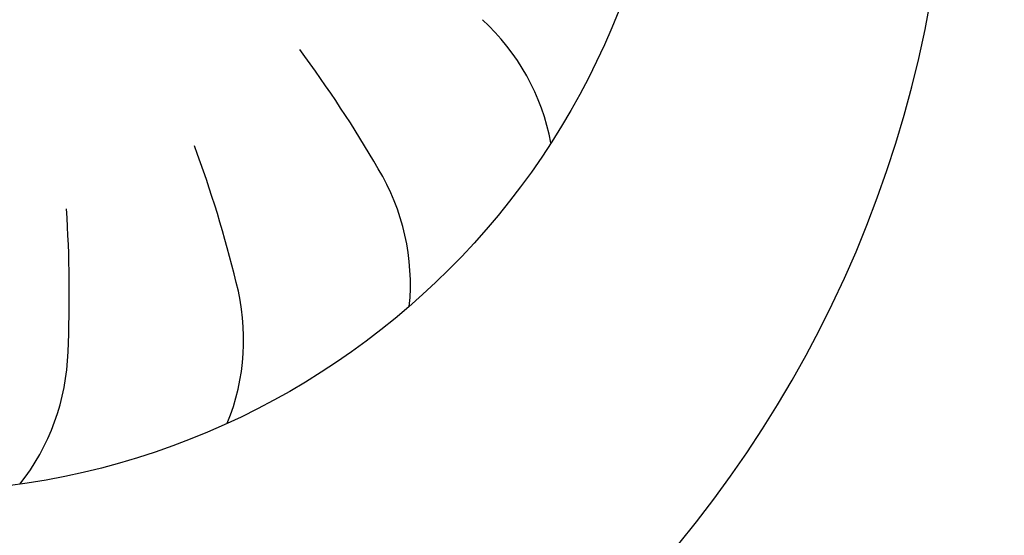
# Model space of a CAD drawing. Units: millimetres. Extents: x -8074 to 2138, y 10003 to 15943.
# Drawn here: x -79 to -53, y 11855 to 11868 of the extents above; entities that cross this region are included whole.
import ezdxf

# ---------------------------------------------------------------- set-up
doc = ezdxf.new("R2010")
doc.units = ezdxf.units.MM
doc.layers.add('1', color=7, linetype='Continuous')

msp = doc.modelspace()

# ---------------------------------------------------------------- hatches: boundary and pattern name
at = {"linetype": 'Continuous'}
h = msp.add_hatch(dxfattribs=at)
h.set_pattern_fill('CUSTOM94', color=6, scale=0.0008, angle=135, pattern_type=2)
h.set_pattern_definition([(135, (1380.0399641, 668.0514378), (-9e-20, -0.0011313708499), [])])
edge = h.paths.add_edge_path()
edge.add_arc((-49.927, 11840.024), 1.6, 270, 360)
edge.add_line((-48.327, 11840.024), (-48.327, 11849.424))
edge.add_line((-48.327, 11849.424), (-47.327, 11849.424))
edge.add_line((-47.327, 11849.424), (-47.327, 11840.024))
edge.add_arc((-49.927, 11840.024), 2.6, 270, 360, ccw=False)
edge.add_line((-49.927, 11837.424), (-202.727, 11837.424))
edge.add_arc((-202.727, 11840.024), 2.6, 180, 270, ccw=False)
edge.add_line((-205.327, 11840.024), (-205.327, 11911.824))
edge.add_arc((-206.927, 11911.824), 1.6, 0, 90)
edge.add_line((-206.927, 11913.424), (-216.727, 11913.424))
edge.add_arc((-216.727, 11916.024), 2.6, 180, 270, ccw=False)
edge.add_line((-219.327, 11916.024), (-219.327, 11931.424))
edge.add_line((-219.327, 11931.424), (-218.327, 11931.424))
edge.add_line((-218.327, 11931.424), (-218.327, 11916.024))
edge.add_arc((-216.727, 11916.024), 1.6, 180, 270)
edge.add_line((-216.727, 11914.424), (-206.927, 11914.424))
edge.add_arc((-206.927, 11911.824), 2.6, 0, 90, ccw=False)
edge.add_line((-204.327, 11911.824), (-204.327, 11840.024))
edge.add_arc((-202.727, 11840.024), 1.6, 180, 270)
edge.add_line((-202.727, 11838.424), (-49.927, 11838.424))

# ---------------------------------------------------------------- linework, layer by layer
at = {"layer": '1', "color": 1, "linetype": 'Continuous'}
msp.add_circle((-81.627, 11876.015), 20, dxfattribs=at)
msp.add_arc((-85.477, 11874.465), 31.15, 270, 0, dxfattribs=at)
at = {"layer": '1', "color": 6, "linetype": 'Continuous'}
for centre, radius, start, end in [((-70.572, 11864.119), 5.871, 10.6335, 47.5133), ((-70.572, 11864.119), 5.871, 10.6335, 47.5133), ((-70.572, 11864.119), 5.871, 10.6335, 47.5133), ((-70.572, 11864.119), 5.871, 10.6335, 47.5133), ((-70.572, 11864.119), 5.871, 10.6335, 47.5133), ((-70.572, 11864.119), 5.871, 10.6335, 47.5133), ((-70.572, 11864.119), 5.871, 10.6335, 47.5133), ((-70.572, 11864.119), 5.871, 10.6335, 47.5133), ((-70.572, 11864.119), 5.871, 10.6335, 47.5133), ((-70.572, 11864.119), 5.871, 10.6335, 47.5133), ((-70.572, 11864.119), 5.871, 10.6335, 47.5133), ((-70.572, 11864.119), 5.871, 10.6335, 47.5133), ((-70.572, 11864.119), 5.871, 10.6335, 47.5133), ((-70.572, 11864.119), 5.871, 10.6335, 47.5133), ((-70.572, 11864.119), 5.871, 10.6335, 47.5133), ((-70.572, 11864.119), 5.871, 10.6335, 47.5133), ((-70.572, 11864.119), 5.871, 10.6335, 47.5133), ((-70.572, 11864.119), 5.871, 10.6335, 47.5133), ((-70.572, 11864.119), 5.871, 10.6335, 47.5133), ((-70.572, 11864.119), 5.871, 10.6335, 47.5133), ((-70.572, 11864.119), 5.871, 10.6335, 47.5133), ((-70.572, 11864.119), 5.871, 10.6335, 47.5133), ((-70.572, 11864.119), 5.871, 10.6335, 47.5133), ((-70.572, 11864.119), 5.871, 10.6335, 47.5133), ((-70.572, 11864.119), 5.871, 10.6335, 47.5133), ((-70.572, 11864.119), 5.871, 10.6335, 47.5133), ((-70.572, 11864.119), 5.871, 10.6335, 47.5133), ((-70.572, 11864.119), 5.871, 10.6335, 47.5133), ((-70.572, 11864.119), 5.871, 10.6335, 47.5133), ((-70.572, 11864.119), 5.871, 10.6335, 47.5133), ((-70.572, 11864.119), 5.871, 10.6335, 47.5133), ((-70.572, 11864.119), 5.871, 10.6335, 47.5133), ((-70.572, 11864.119), 5.871, 10.6335, 47.5133), ((-70.572, 11864.119), 5.871, 10.6335, 47.5133), ((-70.572, 11864.119), 5.871, 10.6335, 47.5133), ((-70.572, 11864.119), 5.871, 10.6335, 47.5133), ((-70.572, 11864.119), 5.871, 10.6335, 47.5133), ((-70.572, 11864.119), 5.871, 10.6335, 47.5133), ((-70.572, 11864.119), 5.871, 10.6335, 47.5133), ((-70.572, 11864.119), 5.871, 10.6335, 47.5133), ((-70.572, 11864.119), 5.871, 10.6335, 47.5133), ((-70.572, 11864.119), 5.871, 10.6335, 47.5133), ((-70.572, 11864.119), 5.871, 10.6335, 47.5133), ((-70.572, 11864.119), 5.871, 10.6335, 47.5133), ((-70.572, 11864.119), 5.871, 10.6335, 47.5133), ((-70.572, 11864.119), 5.871, 10.6335, 47.5133), ((-70.572, 11864.119), 5.871, 10.6335, 47.5133), ((-70.572, 11864.119), 5.871, 10.6335, 47.5133), ((-70.572, 11864.119), 5.871, 10.6335, 47.5133), ((-70.572, 11864.119), 5.871, 10.6335, 47.5133), ((-70.572, 11864.119), 5.871, 10.6335, 47.5133), ((-70.572, 11864.119), 5.871, 10.6335, 47.5133), ((-70.572, 11864.119), 5.871, 10.6335, 47.5133), ((-70.572, 11864.119), 5.871, 10.6335, 47.5133), ((-70.572, 11864.119), 5.871, 10.6335, 47.5133), ((-70.572, 11864.119), 5.871, 10.6335, 47.5133), ((-70.572, 11864.119), 5.871, 10.6335, 47.5133), ((-70.572, 11864.119), 5.871, 10.6335, 47.5133), ((-70.572, 11864.119), 5.871, 10.6335, 47.5133), ((-70.572, 11864.119), 5.871, 10.6335, 47.5133), ((-70.572, 11864.119), 5.871, 10.6335, 47.5133), ((-70.572, 11864.119), 5.871, 10.6335, 47.5133), ((-70.572, 11864.119), 5.871, 10.6335, 47.5133), ((-70.572, 11864.119), 5.871, 10.6335, 47.5133), ((-70.572, 11864.119), 5.871, 10.6335, 47.5133), ((-70.572, 11864.119), 5.871, 10.6335, 47.5133), ((-70.572, 11864.119), 5.871, 10.6335, 47.5133), ((-70.572, 11864.119), 5.871, 10.6335, 47.5133), ((-70.572, 11864.119), 5.871, 10.6335, 47.5133), ((-70.572, 11864.119), 5.871, 10.6335, 47.5133), ((-70.572, 11864.119), 5.871, 10.6335, 47.5133), ((-70.572, 11864.119), 5.871, 10.6335, 47.5133), ((-70.572, 11864.119), 5.871, 10.6335, 47.5133), ((-70.572, 11864.119), 5.871, 10.6335, 47.5133), ((-70.572, 11864.119), 5.871, 10.6335, 47.5133), ((-70.572, 11864.119), 5.871, 10.6335, 47.5133), ((-70.572, 11864.119), 5.871, 10.6335, 47.5133), ((-70.572, 11864.119), 5.871, 10.6335, 47.5133), ((-70.572, 11864.119), 5.871, 10.6335, 47.5133), ((-70.572, 11864.119), 5.871, 10.6335, 47.5133), ((-70.572, 11864.119), 5.871, 10.6335, 47.5133), ((-70.572, 11864.119), 5.871, 10.6335, 47.5133), ((-98.246, 11847.76), 33.409, 30.1176, 36.5687), ((-98.246, 11847.76), 33.409, 30.1176, 36.5687), ((-98.246, 11847.76), 33.409, 30.1176, 36.5687), ((-98.246, 11847.76), 33.409, 30.1176, 36.5687), ((-98.246, 11847.76), 33.409, 30.1176, 36.5687), ((-98.246, 11847.76), 33.409, 30.1176, 36.5687), ((-98.246, 11847.76), 33.409, 30.1176, 36.5687), ((-98.246, 11847.76), 33.409, 30.1176, 36.5687), ((-98.246, 11847.76), 33.409, 30.1176, 36.5687), ((-98.246, 11847.76), 33.409, 30.1176, 36.5687), ((-98.246, 11847.76), 33.409, 30.1176, 36.5687), ((-98.246, 11847.76), 33.409, 30.1176, 36.5687), ((-98.246, 11847.76), 33.409, 30.1176, 36.5687), ((-98.246, 11847.76), 33.409, 30.1176, 36.5687), ((-98.246, 11847.76), 33.409, 30.1176, 36.5687), ((-98.246, 11847.76), 33.409, 30.1176, 36.5687), ((-98.246, 11847.76), 33.409, 30.1176, 36.5687), ((-98.246, 11847.76), 33.409, 30.1176, 36.5687), ((-98.246, 11847.76), 33.409, 30.1176, 36.5687), ((-98.246, 11847.76), 33.409, 30.1176, 36.5687), ((-98.246, 11847.76), 33.409, 30.1176, 36.5687), ((-98.246, 11847.76), 33.409, 30.1176, 36.5687), ((-98.246, 11847.76), 33.409, 30.1176, 36.5687), ((-98.246, 11847.76), 33.409, 30.1176, 36.5687), ((-98.246, 11847.76), 33.409, 30.1176, 36.5687), ((-98.246, 11847.76), 33.409, 30.1176, 36.5687), ((-98.246, 11847.76), 33.409, 30.1176, 36.5687), ((-98.246, 11847.76), 33.409, 30.1176, 36.5687), ((-98.246, 11847.76), 33.409, 30.1176, 36.5687), ((-98.246, 11847.76), 33.409, 30.1176, 36.5687), ((-98.246, 11847.76), 33.409, 30.1176, 36.5687), ((-98.246, 11847.76), 33.409, 30.1176, 36.5687), ((-98.246, 11847.76), 33.409, 30.1176, 36.5687), ((-98.246, 11847.76), 33.409, 30.1176, 36.5687), ((-98.246, 11847.76), 33.409, 30.1176, 36.5687), ((-98.246, 11847.76), 33.409, 30.1176, 36.5687), ((-98.246, 11847.76), 33.409, 30.1176, 36.5687), ((-98.246, 11847.76), 33.409, 30.1176, 36.5687), ((-98.246, 11847.76), 33.409, 30.1176, 36.5687), ((-98.246, 11847.76), 33.409, 30.1176, 36.5687), ((-98.246, 11847.76), 33.409, 30.1176, 36.5687), ((-98.246, 11847.76), 33.409, 30.1176, 36.5687), ((-98.246, 11847.76), 33.409, 30.1176, 36.5687), ((-98.246, 11847.76), 33.409, 30.1176, 36.5687), ((-98.246, 11847.76), 33.409, 30.1176, 36.5687), ((-98.246, 11847.76), 33.409, 30.1176, 36.5687), ((-98.246, 11847.76), 33.409, 30.1176, 36.5687), ((-98.246, 11847.76), 33.409, 30.1176, 36.5687), ((-98.246, 11847.76), 33.409, 30.1176, 36.5687), ((-98.246, 11847.76), 33.409, 30.1176, 36.5687), ((-98.246, 11847.76), 33.409, 30.1176, 36.5687), ((-98.246, 11847.76), 33.409, 30.1176, 36.5687), ((-98.246, 11847.76), 33.409, 30.1176, 36.5687), ((-98.246, 11847.76), 33.409, 30.1176, 36.5687), ((-98.246, 11847.76), 33.409, 30.1176, 36.5687), ((-98.246, 11847.76), 33.409, 30.1176, 36.5687), ((-98.246, 11847.76), 33.409, 30.1176, 36.5687), ((-98.246, 11847.76), 33.409, 30.1176, 36.5687), ((-98.246, 11847.76), 33.409, 30.1176, 36.5687), ((-98.246, 11847.76), 33.409, 30.1176, 36.5687), ((-98.246, 11847.76), 33.409, 30.1176, 36.5687), ((-98.246, 11847.76), 33.409, 30.1176, 36.5687), ((-98.246, 11847.76), 33.409, 30.1176, 36.5687), ((-98.246, 11847.76), 33.409, 30.1176, 36.5687), ((-98.246, 11847.76), 33.409, 30.1176, 36.5687), ((-98.246, 11847.76), 33.409, 30.1176, 36.5687), ((-98.246, 11847.76), 33.409, 30.1176, 36.5687), ((-98.246, 11847.76), 33.409, 30.1176, 36.5687), ((-98.246, 11847.76), 33.409, 30.1176, 36.5687), ((-98.246, 11847.76), 33.409, 30.1176, 36.5687), ((-98.246, 11847.76), 33.409, 30.1176, 36.5687), ((-98.246, 11847.76), 33.409, 30.1176, 36.5687), ((-98.246, 11847.76), 33.409, 30.1176, 36.5687), ((-98.246, 11847.76), 33.409, 30.1176, 36.5687), ((-98.246, 11847.76), 33.409, 30.1176, 36.5687), ((-98.246, 11847.76), 33.409, 30.1176, 36.5687), ((-98.246, 11847.76), 33.409, 30.1176, 36.5687), ((-98.246, 11847.76), 33.409, 30.1176, 36.5687), ((-98.246, 11847.76), 33.409, 30.1176, 36.5687), ((-98.246, 11847.76), 33.409, 30.1176, 36.5687), ((-98.246, 11847.76), 33.409, 30.1176, 36.5687), ((-98.246, 11847.76), 33.409, 30.1176, 36.5687), ((-105.533, 11853.586), 33.409, 13.754, 20.2051), ((-105.533, 11853.586), 33.409, 13.754, 20.2051), ((-105.533, 11853.586), 33.409, 13.754, 20.2051), ((-105.533, 11853.586), 33.409, 13.754, 20.2051), ((-105.533, 11853.586), 33.409, 13.754, 20.2051), ((-105.533, 11853.586), 33.409, 13.754, 20.2051), ((-105.533, 11853.586), 33.409, 13.754, 20.2051), ((-105.533, 11853.586), 33.409, 13.754, 20.2051), ((-105.533, 11853.586), 33.409, 13.754, 20.2051), ((-105.533, 11853.586), 33.409, 13.754, 20.2051), ((-105.533, 11853.586), 33.409, 13.754, 20.2051), ((-105.533, 11853.586), 33.409, 13.754, 20.2051), ((-105.533, 11853.586), 33.409, 13.754, 20.2051), ((-105.533, 11853.586), 33.409, 13.754, 20.2051), ((-105.533, 11853.586), 33.409, 13.754, 20.2051), ((-105.533, 11853.586), 33.409, 13.754, 20.2051), ((-105.533, 11853.586), 33.409, 13.754, 20.2051), ((-105.533, 11853.586), 33.409, 13.754, 20.2051), ((-105.533, 11853.586), 33.409, 13.754, 20.2051), ((-105.533, 11853.586), 33.409, 13.754, 20.2051), ((-105.533, 11853.586), 33.409, 13.754, 20.2051), ((-105.533, 11853.586), 33.409, 13.754, 20.2051), ((-105.533, 11853.586), 33.409, 13.754, 20.2051), ((-105.533, 11853.586), 33.409, 13.754, 20.2051), ((-105.533, 11853.586), 33.409, 13.754, 20.2051), ((-105.533, 11853.586), 33.409, 13.754, 20.2051), ((-105.533, 11853.586), 33.409, 13.754, 20.2051), ((-105.533, 11853.586), 33.409, 13.754, 20.2051), ((-105.533, 11853.586), 33.409, 13.754, 20.2051), ((-105.533, 11853.586), 33.409, 13.754, 20.2051), ((-105.533, 11853.586), 33.409, 13.754, 20.2051), ((-105.533, 11853.586), 33.409, 13.754, 20.2051), ((-105.533, 11853.586), 33.409, 13.754, 20.2051), ((-105.533, 11853.586), 33.409, 13.754, 20.2051), ((-105.533, 11853.586), 33.409, 13.754, 20.2051), ((-105.533, 11853.586), 33.409, 13.754, 20.2051), ((-105.533, 11853.586), 33.409, 13.754, 20.2051), ((-105.533, 11853.586), 33.409, 13.754, 20.2051), ((-105.533, 11853.586), 33.409, 13.754, 20.2051), ((-105.533, 11853.586), 33.409, 13.754, 20.2051), ((-105.533, 11853.586), 33.409, 13.754, 20.2051), ((-105.533, 11853.586), 33.409, 13.754, 20.2051), ((-105.533, 11853.586), 33.409, 13.754, 20.2051), ((-105.533, 11853.586), 33.409, 13.754, 20.2051), ((-105.533, 11853.586), 33.409, 13.754, 20.2051), ((-105.533, 11853.586), 33.409, 13.754, 20.2051), ((-105.533, 11853.586), 33.409, 13.754, 20.2051), ((-105.533, 11853.586), 33.409, 13.754, 20.2051), ((-105.533, 11853.586), 33.409, 13.754, 20.2051), ((-105.533, 11853.586), 33.409, 13.754, 20.2051), ((-105.533, 11853.586), 33.409, 13.754, 20.2051), ((-105.533, 11853.586), 33.409, 13.754, 20.2051), ((-105.533, 11853.586), 33.409, 13.754, 20.2051), ((-105.533, 11853.586), 33.409, 13.754, 20.2051), ((-105.533, 11853.586), 33.409, 13.754, 20.2051), ((-105.533, 11853.586), 33.409, 13.754, 20.2051), ((-105.533, 11853.586), 33.409, 13.754, 20.2051), ((-105.533, 11853.586), 33.409, 13.754, 20.2051), ((-105.533, 11853.586), 33.409, 13.754, 20.2051), ((-105.533, 11853.586), 33.409, 13.754, 20.2051), ((-105.533, 11853.586), 33.409, 13.754, 20.2051), ((-105.533, 11853.586), 33.409, 13.754, 20.2051), ((-105.533, 11853.586), 33.409, 13.754, 20.2051), ((-105.533, 11853.586), 33.409, 13.754, 20.2051), ((-105.533, 11853.586), 33.409, 13.754, 20.2051), ((-105.533, 11853.586), 33.409, 13.754, 20.2051), ((-105.533, 11853.586), 33.409, 13.754, 20.2051), ((-105.533, 11853.586), 33.409, 13.754, 20.2051), ((-105.533, 11853.586), 33.409, 13.754, 20.2051), ((-105.533, 11853.586), 33.409, 13.754, 20.2051), ((-105.533, 11853.586), 33.409, 13.754, 20.2051), ((-105.533, 11853.586), 33.409, 13.754, 20.2051), ((-105.533, 11853.586), 33.409, 13.754, 20.2051), ((-105.533, 11853.586), 33.409, 13.754, 20.2051), ((-105.533, 11853.586), 33.409, 13.754, 20.2051), ((-105.533, 11853.586), 33.409, 13.754, 20.2051), ((-105.533, 11853.586), 33.409, 13.754, 20.2051), ((-105.533, 11853.586), 33.409, 13.754, 20.2051), ((-105.533, 11853.586), 33.409, 13.754, 20.2051), ((-105.533, 11853.586), 33.409, 13.754, 20.2051), ((-105.533, 11853.586), 33.409, 13.754, 20.2051), ((-105.533, 11853.586), 33.409, 13.754, 20.2051), ((-74.371, 11861.487), 5.871, 354.2699, 31.1497), ((-74.371, 11861.487), 5.871, 354.2699, 31.1497), ((-74.371, 11861.487), 5.871, 354.2699, 31.1497), ((-74.371, 11861.487), 5.871, 354.2699, 31.1497), ((-74.371, 11861.487), 5.871, 354.2699, 31.1497), ((-74.371, 11861.487), 5.871, 354.2699, 31.1497), ((-74.371, 11861.487), 5.871, 354.2699, 31.1497), ((-74.371, 11861.487), 5.871, 354.2699, 31.1497), ((-74.371, 11861.487), 5.871, 354.2699, 31.1497), ((-74.371, 11861.487), 5.871, 354.2699, 31.1497), ((-74.371, 11861.487), 5.871, 354.2699, 31.1497), ((-74.371, 11861.487), 5.871, 354.2699, 31.1497), ((-74.371, 11861.487), 5.871, 354.2699, 31.1497), ((-74.371, 11861.487), 5.871, 354.2699, 31.1497), ((-74.371, 11861.487), 5.871, 354.2699, 31.1497), ((-74.371, 11861.487), 5.871, 354.2699, 31.1497), ((-74.371, 11861.487), 5.871, 354.2699, 31.1497), ((-74.371, 11861.487), 5.871, 354.2699, 31.1497), ((-74.371, 11861.487), 5.871, 354.2699, 31.1497), ((-74.371, 11861.487), 5.871, 354.2699, 31.1497), ((-74.371, 11861.487), 5.871, 354.2699, 31.1497), ((-74.371, 11861.487), 5.871, 354.2699, 31.1497), ((-74.371, 11861.487), 5.871, 354.2699, 31.1497), ((-74.371, 11861.487), 5.871, 354.2699, 31.1497), ((-74.371, 11861.487), 5.871, 354.2699, 31.1497), ((-74.371, 11861.487), 5.871, 354.2699, 31.1497), ((-74.371, 11861.487), 5.871, 354.2699, 31.1497), ((-74.371, 11861.487), 5.871, 354.2699, 31.1497), ((-74.371, 11861.487), 5.871, 354.2699, 31.1497), ((-74.371, 11861.487), 5.871, 354.2699, 31.1497), ((-74.371, 11861.487), 5.871, 354.2699, 31.1497), ((-74.371, 11861.487), 5.871, 354.2699, 31.1497), ((-74.371, 11861.487), 5.871, 354.2699, 31.1497), ((-74.371, 11861.487), 5.871, 354.2699, 31.1497), ((-74.371, 11861.487), 5.871, 354.2699, 31.1497), ((-74.371, 11861.487), 5.871, 354.2699, 31.1497), ((-74.371, 11861.487), 5.871, 354.2699, 31.1497), ((-74.371, 11861.487), 5.871, 354.2699, 31.1497), ((-74.371, 11861.487), 5.871, 354.2699, 31.1497), ((-74.371, 11861.487), 5.871, 354.2699, 31.1497), ((-74.371, 11861.487), 5.871, 354.2699, 31.1497), ((-74.371, 11861.487), 5.871, 354.2699, 31.1497), ((-74.371, 11861.487), 5.871, 354.2699, 31.1497), ((-74.371, 11861.487), 5.871, 354.2699, 31.1497), ((-74.371, 11861.487), 5.871, 354.2699, 31.1497), ((-74.371, 11861.487), 5.871, 354.2699, 31.1497), ((-74.371, 11861.487), 5.871, 354.2699, 31.1497), ((-74.371, 11861.487), 5.871, 354.2699, 31.1497), ((-74.371, 11861.487), 5.871, 354.2699, 31.1497), ((-74.371, 11861.487), 5.871, 354.2699, 31.1497), ((-74.371, 11861.487), 5.871, 354.2699, 31.1497), ((-74.371, 11861.487), 5.871, 354.2699, 31.1497), ((-74.371, 11861.487), 5.871, 354.2699, 31.1497), ((-74.371, 11861.487), 5.871, 354.2699, 31.1497), ((-74.371, 11861.487), 5.871, 354.2699, 31.1497), ((-74.371, 11861.487), 5.871, 354.2699, 31.1497), ((-74.371, 11861.487), 5.871, 354.2699, 31.1497), ((-74.371, 11861.487), 5.871, 354.2699, 31.1497), ((-74.371, 11861.487), 5.871, 354.2699, 31.1497), ((-74.371, 11861.487), 5.871, 354.2699, 31.1497), ((-74.371, 11861.487), 5.871, 354.2699, 31.1497), ((-74.371, 11861.487), 5.871, 354.2699, 31.1497), ((-74.371, 11861.487), 5.871, 354.2699, 31.1497), ((-74.371, 11861.487), 5.871, 354.2699, 31.1497), ((-74.371, 11861.487), 5.871, 354.2699, 31.1497), ((-74.371, 11861.487), 5.871, 354.2699, 31.1497), ((-74.371, 11861.487), 5.871, 354.2699, 31.1497), ((-74.371, 11861.487), 5.871, 354.2699, 31.1497), ((-74.371, 11861.487), 5.871, 354.2699, 31.1497), ((-74.371, 11861.487), 5.871, 354.2699, 31.1497), ((-74.371, 11861.487), 5.871, 354.2699, 31.1497), ((-74.371, 11861.487), 5.871, 354.2699, 31.1497), ((-74.371, 11861.487), 5.871, 354.2699, 31.1497), ((-74.371, 11861.487), 5.871, 354.2699, 31.1497), ((-74.371, 11861.487), 5.871, 354.2699, 31.1497), ((-74.371, 11861.487), 5.871, 354.2699, 31.1497), ((-74.371, 11861.487), 5.871, 354.2699, 31.1497), ((-74.371, 11861.487), 5.871, 354.2699, 31.1497), ((-74.371, 11861.487), 5.871, 354.2699, 31.1497), ((-74.371, 11861.487), 5.871, 354.2699, 31.1497), ((-74.371, 11861.487), 5.871, 354.2699, 31.1497), ((-74.371, 11861.487), 5.871, 354.2699, 31.1497), ((-110.884, 11861.23), 33.409, 357.3904, 3.8414), ((-110.884, 11861.23), 33.409, 357.3904, 3.8414), ((-110.884, 11861.23), 33.409, 357.3904, 3.8414), ((-110.884, 11861.23), 33.409, 357.3904, 3.8414), ((-110.884, 11861.23), 33.409, 357.3904, 3.8414), ((-110.884, 11861.23), 33.409, 357.3904, 3.8414), ((-110.884, 11861.23), 33.409, 357.3904, 3.8414), ((-110.884, 11861.23), 33.409, 357.3904, 3.8414), ((-110.884, 11861.23), 33.409, 357.3904, 3.8414), ((-110.884, 11861.23), 33.409, 357.3904, 3.8414), ((-110.884, 11861.23), 33.409, 357.3904, 3.8414), ((-110.884, 11861.23), 33.409, 357.3904, 3.8414), ((-110.884, 11861.23), 33.409, 357.3904, 3.8414), ((-110.884, 11861.23), 33.409, 357.3904, 3.8414), ((-110.884, 11861.23), 33.409, 357.3904, 3.8414), ((-110.884, 11861.23), 33.409, 357.3904, 3.8414), ((-110.884, 11861.23), 33.409, 357.3904, 3.8414), ((-110.884, 11861.23), 33.409, 357.3904, 3.8414), ((-110.884, 11861.23), 33.409, 357.3904, 3.8414), ((-110.884, 11861.23), 33.409, 357.3904, 3.8414), ((-110.884, 11861.23), 33.409, 357.3904, 3.8414), ((-110.884, 11861.23), 33.409, 357.3904, 3.8414), ((-110.884, 11861.23), 33.409, 357.3904, 3.8414), ((-110.884, 11861.23), 33.409, 357.3904, 3.8414), ((-110.884, 11861.23), 33.409, 357.3904, 3.8414), ((-110.884, 11861.23), 33.409, 357.3904, 3.8414), ((-110.884, 11861.23), 33.409, 357.3904, 3.8414), ((-110.884, 11861.23), 33.409, 357.3904, 3.8414), ((-110.884, 11861.23), 33.409, 357.3904, 3.8414), ((-110.884, 11861.23), 33.409, 357.3904, 3.8414), ((-110.884, 11861.23), 33.409, 357.3904, 3.8414), ((-110.884, 11861.23), 33.409, 357.3904, 3.8414), ((-110.884, 11861.23), 33.409, 357.3904, 3.8414), ((-110.884, 11861.23), 33.409, 357.3904, 3.8414), ((-110.884, 11861.23), 33.409, 357.3904, 3.8414), ((-110.884, 11861.23), 33.409, 357.3904, 3.8414), ((-110.884, 11861.23), 33.409, 357.3904, 3.8414), ((-110.884, 11861.23), 33.409, 357.3904, 3.8414), ((-110.884, 11861.23), 33.409, 357.3904, 3.8414), ((-110.884, 11861.23), 33.409, 357.3904, 3.8414), ((-110.884, 11861.23), 33.409, 357.3904, 3.8414), ((-110.884, 11861.23), 33.409, 357.3904, 3.8414), ((-110.884, 11861.23), 33.409, 357.3904, 3.8414), ((-110.884, 11861.23), 33.409, 357.3904, 3.8414), ((-110.884, 11861.23), 33.409, 357.3904, 3.8414), ((-110.884, 11861.23), 33.409, 357.3904, 3.8414), ((-110.884, 11861.23), 33.409, 357.3904, 3.8414), ((-110.884, 11861.23), 33.409, 357.3904, 3.8414), ((-110.884, 11861.23), 33.409, 357.3904, 3.8414), ((-110.884, 11861.23), 33.409, 357.3904, 3.8414), ((-110.884, 11861.23), 33.409, 357.3904, 3.8414), ((-110.884, 11861.23), 33.409, 357.3904, 3.8414), ((-110.884, 11861.23), 33.409, 357.3904, 3.8414), ((-110.884, 11861.23), 33.409, 357.3904, 3.8414), ((-110.884, 11861.23), 33.409, 357.3904, 3.8414), ((-110.884, 11861.23), 33.409, 357.3904, 3.8414), ((-110.884, 11861.23), 33.409, 357.3904, 3.8414), ((-110.884, 11861.23), 33.409, 357.3904, 3.8414), ((-110.884, 11861.23), 33.409, 357.3904, 3.8414), ((-110.884, 11861.23), 33.409, 357.3904, 3.8414), ((-110.884, 11861.23), 33.409, 357.3904, 3.8414), ((-110.884, 11861.23), 33.409, 357.3904, 3.8414), ((-110.884, 11861.23), 33.409, 357.3904, 3.8414), ((-110.884, 11861.23), 33.409, 357.3904, 3.8414), ((-110.884, 11861.23), 33.409, 357.3904, 3.8414), ((-110.884, 11861.23), 33.409, 357.3904, 3.8414), ((-110.884, 11861.23), 33.409, 357.3904, 3.8414), ((-110.884, 11861.23), 33.409, 357.3904, 3.8414), ((-110.884, 11861.23), 33.409, 357.3904, 3.8414), ((-110.884, 11861.23), 33.409, 357.3904, 3.8414), ((-110.884, 11861.23), 33.409, 357.3904, 3.8414), ((-110.884, 11861.23), 33.409, 357.3904, 3.8414), ((-110.884, 11861.23), 33.409, 357.3904, 3.8414), ((-110.884, 11861.23), 33.409, 357.3904, 3.8414), ((-110.884, 11861.23), 33.409, 357.3904, 3.8414), ((-110.884, 11861.23), 33.409, 357.3904, 3.8414), ((-110.884, 11861.23), 33.409, 357.3904, 3.8414), ((-110.884, 11861.23), 33.409, 357.3904, 3.8414), ((-110.884, 11861.23), 33.409, 357.3904, 3.8414), ((-110.884, 11861.23), 33.409, 357.3904, 3.8414), ((-110.884, 11861.23), 33.409, 357.3904, 3.8414), ((-110.884, 11861.23), 33.409, 357.3904, 3.8414), ((-78.758, 11860.031), 5.871, 337.9062, 14.786), ((-78.758, 11860.031), 5.871, 337.9062, 14.786), ((-78.758, 11860.031), 5.871, 337.9062, 14.786), ((-78.758, 11860.031), 5.871, 337.9062, 14.786), ((-78.758, 11860.031), 5.871, 337.9062, 14.786), ((-78.758, 11860.031), 5.871, 337.9062, 14.786), ((-78.758, 11860.031), 5.871, 337.9062, 14.786), ((-78.758, 11860.031), 5.871, 337.9062, 14.786), ((-78.758, 11860.031), 5.871, 337.9062, 14.786), ((-78.758, 11860.031), 5.871, 337.9062, 14.786), ((-78.758, 11860.031), 5.871, 337.9062, 14.786), ((-78.758, 11860.031), 5.871, 337.9062, 14.786), ((-78.758, 11860.031), 5.871, 337.9062, 14.786), ((-78.758, 11860.031), 5.871, 337.9062, 14.786), ((-78.758, 11860.031), 5.871, 337.9062, 14.786), ((-78.758, 11860.031), 5.871, 337.9062, 14.786), ((-78.758, 11860.031), 5.871, 337.9062, 14.786), ((-78.758, 11860.031), 5.871, 337.9062, 14.786), ((-78.758, 11860.031), 5.871, 337.9062, 14.786), ((-78.758, 11860.031), 5.871, 337.9062, 14.786), ((-78.758, 11860.031), 5.871, 337.9062, 14.786), ((-78.758, 11860.031), 5.871, 337.9062, 14.786), ((-78.758, 11860.031), 5.871, 337.9062, 14.786), ((-78.758, 11860.031), 5.871, 337.9062, 14.786), ((-78.758, 11860.031), 5.871, 337.9062, 14.786), ((-78.758, 11860.031), 5.871, 337.9062, 14.786), ((-78.758, 11860.031), 5.871, 337.9062, 14.786), ((-78.758, 11860.031), 5.871, 337.9062, 14.786), ((-78.758, 11860.031), 5.871, 337.9062, 14.786), ((-78.758, 11860.031), 5.871, 337.9062, 14.786), ((-78.758, 11860.031), 5.871, 337.9062, 14.786), ((-78.758, 11860.031), 5.871, 337.9062, 14.786), ((-78.758, 11860.031), 5.871, 337.9062, 14.786), ((-78.758, 11860.031), 5.871, 337.9062, 14.786), ((-78.758, 11860.031), 5.871, 337.9062, 14.786), ((-78.758, 11860.031), 5.871, 337.9062, 14.786), ((-78.758, 11860.031), 5.871, 337.9062, 14.786), ((-78.758, 11860.031), 5.871, 337.9062, 14.786), ((-78.758, 11860.031), 5.871, 337.9062, 14.786), ((-78.758, 11860.031), 5.871, 337.9062, 14.786), ((-78.758, 11860.031), 5.871, 337.9062, 14.786), ((-78.758, 11860.031), 5.871, 337.9062, 14.786), ((-78.758, 11860.031), 5.871, 337.9062, 14.786), ((-78.758, 11860.031), 5.871, 337.9062, 14.786), ((-78.758, 11860.031), 5.871, 337.9062, 14.786), ((-78.758, 11860.031), 5.871, 337.9062, 14.786), ((-78.758, 11860.031), 5.871, 337.9062, 14.786), ((-78.758, 11860.031), 5.871, 337.9062, 14.786), ((-78.758, 11860.031), 5.871, 337.9062, 14.786), ((-78.758, 11860.031), 5.871, 337.9062, 14.786), ((-78.758, 11860.031), 5.871, 337.9062, 14.786), ((-78.758, 11860.031), 5.871, 337.9062, 14.786), ((-78.758, 11860.031), 5.871, 337.9062, 14.786), ((-78.758, 11860.031), 5.871, 337.9062, 14.786), ((-78.758, 11860.031), 5.871, 337.9062, 14.786), ((-78.758, 11860.031), 5.871, 337.9062, 14.786), ((-78.758, 11860.031), 5.871, 337.9062, 14.786), ((-78.758, 11860.031), 5.871, 337.9062, 14.786), ((-78.758, 11860.031), 5.871, 337.9062, 14.786), ((-78.758, 11860.031), 5.871, 337.9062, 14.786), ((-78.758, 11860.031), 5.871, 337.9062, 14.786), ((-78.758, 11860.031), 5.871, 337.9062, 14.786), ((-78.758, 11860.031), 5.871, 337.9062, 14.786), ((-78.758, 11860.031), 5.871, 337.9062, 14.786), ((-78.758, 11860.031), 5.871, 337.9062, 14.786), ((-78.758, 11860.031), 5.871, 337.9062, 14.786), ((-78.758, 11860.031), 5.871, 337.9062, 14.786), ((-78.758, 11860.031), 5.871, 337.9062, 14.786), ((-78.758, 11860.031), 5.871, 337.9062, 14.786), ((-78.758, 11860.031), 5.871, 337.9062, 14.786), ((-78.758, 11860.031), 5.871, 337.9062, 14.786), ((-78.758, 11860.031), 5.871, 337.9062, 14.786), ((-78.758, 11860.031), 5.871, 337.9062, 14.786), ((-78.758, 11860.031), 5.871, 337.9062, 14.786), ((-78.758, 11860.031), 5.871, 337.9062, 14.786), ((-78.758, 11860.031), 5.871, 337.9062, 14.786), ((-78.758, 11860.031), 5.871, 337.9062, 14.786), ((-78.758, 11860.031), 5.871, 337.9062, 14.786), ((-78.758, 11860.031), 5.871, 337.9062, 14.786), ((-78.758, 11860.031), 5.871, 337.9062, 14.786), ((-78.758, 11860.031), 5.871, 337.9062, 14.786), ((-78.758, 11860.031), 5.871, 337.9062, 14.786), ((-83.378, 11859.87), 5.871, 321.5426, 358.4224), ((-83.378, 11859.87), 5.871, 321.5426, 358.4224), ((-83.378, 11859.87), 5.871, 321.5426, 358.4224), ((-83.378, 11859.87), 5.871, 321.5426, 358.4224), ((-83.378, 11859.87), 5.871, 321.5426, 358.4224), ((-83.378, 11859.87), 5.871, 321.5426, 358.4224), ((-83.378, 11859.87), 5.871, 321.5426, 358.4224), ((-83.378, 11859.87), 5.871, 321.5426, 358.4224), ((-83.378, 11859.87), 5.871, 321.5426, 358.4224), ((-83.378, 11859.87), 5.871, 321.5426, 358.4224), ((-83.378, 11859.87), 5.871, 321.5426, 358.4224), ((-83.378, 11859.87), 5.871, 321.5426, 358.4224), ((-83.378, 11859.87), 5.871, 321.5426, 358.4224), ((-83.378, 11859.87), 5.871, 321.5426, 358.4224), ((-83.378, 11859.87), 5.871, 321.5426, 358.4224), ((-83.378, 11859.87), 5.871, 321.5426, 358.4224), ((-83.378, 11859.87), 5.871, 321.5426, 358.4224), ((-83.378, 11859.87), 5.871, 321.5426, 358.4224), ((-83.378, 11859.87), 5.871, 321.5426, 358.4224), ((-83.378, 11859.87), 5.871, 321.5426, 358.4224), ((-83.378, 11859.87), 5.871, 321.5426, 358.4224), ((-83.378, 11859.87), 5.871, 321.5426, 358.4224), ((-83.378, 11859.87), 5.871, 321.5426, 358.4224), ((-83.378, 11859.87), 5.871, 321.5426, 358.4224), ((-83.378, 11859.87), 5.871, 321.5426, 358.4224), ((-83.378, 11859.87), 5.871, 321.5426, 358.4224), ((-83.378, 11859.87), 5.871, 321.5426, 358.4224), ((-83.378, 11859.87), 5.871, 321.5426, 358.4224), ((-83.378, 11859.87), 5.871, 321.5426, 358.4224), ((-83.378, 11859.87), 5.871, 321.5426, 358.4224), ((-83.378, 11859.87), 5.871, 321.5426, 358.4224), ((-83.378, 11859.87), 5.871, 321.5426, 358.4224), ((-83.378, 11859.87), 5.871, 321.5426, 358.4224), ((-83.378, 11859.87), 5.871, 321.5426, 358.4224), ((-83.378, 11859.87), 5.871, 321.5426, 358.4224), ((-83.378, 11859.87), 5.871, 321.5426, 358.4224), ((-83.378, 11859.87), 5.871, 321.5426, 358.4224), ((-83.378, 11859.87), 5.871, 321.5426, 358.4224), ((-83.378, 11859.87), 5.871, 321.5426, 358.4224), ((-83.378, 11859.87), 5.871, 321.5426, 358.4224), ((-83.378, 11859.87), 5.871, 321.5426, 358.4224), ((-83.378, 11859.87), 5.871, 321.5426, 358.4224), ((-83.378, 11859.87), 5.871, 321.5426, 358.4224), ((-83.378, 11859.87), 5.871, 321.5426, 358.4224), ((-83.378, 11859.87), 5.871, 321.5426, 358.4224), ((-83.378, 11859.87), 5.871, 321.5426, 358.4224), ((-83.378, 11859.87), 5.871, 321.5426, 358.4224), ((-83.378, 11859.87), 5.871, 321.5426, 358.4224), ((-83.378, 11859.87), 5.871, 321.5426, 358.4224), ((-83.378, 11859.87), 5.871, 321.5426, 358.4224), ((-83.378, 11859.87), 5.871, 321.5426, 358.4224), ((-83.378, 11859.87), 5.871, 321.5426, 358.4224), ((-83.378, 11859.87), 5.871, 321.5426, 358.4224), ((-83.378, 11859.87), 5.871, 321.5426, 358.4224), ((-83.378, 11859.87), 5.871, 321.5426, 358.4224), ((-83.378, 11859.87), 5.871, 321.5426, 358.4224), ((-83.378, 11859.87), 5.871, 321.5426, 358.4224), ((-83.378, 11859.87), 5.871, 321.5426, 358.4224), ((-83.378, 11859.87), 5.871, 321.5426, 358.4224), ((-83.378, 11859.87), 5.871, 321.5426, 358.4224), ((-83.378, 11859.87), 5.871, 321.5426, 358.4224), ((-83.378, 11859.87), 5.871, 321.5426, 358.4224), ((-83.378, 11859.87), 5.871, 321.5426, 358.4224), ((-83.378, 11859.87), 5.871, 321.5426, 358.4224), ((-83.378, 11859.87), 5.871, 321.5426, 358.4224), ((-83.378, 11859.87), 5.871, 321.5426, 358.4224), ((-83.378, 11859.87), 5.871, 321.5426, 358.4224), ((-83.378, 11859.87), 5.871, 321.5426, 358.4224), ((-83.378, 11859.87), 5.871, 321.5426, 358.4224), ((-83.378, 11859.87), 5.871, 321.5426, 358.4224), ((-83.378, 11859.87), 5.871, 321.5426, 358.4224), ((-83.378, 11859.87), 5.871, 321.5426, 358.4224), ((-83.378, 11859.87), 5.871, 321.5426, 358.4224), ((-83.378, 11859.87), 5.871, 321.5426, 358.4224), ((-83.378, 11859.87), 5.871, 321.5426, 358.4224), ((-83.378, 11859.87), 5.871, 321.5426, 358.4224), ((-83.378, 11859.87), 5.871, 321.5426, 358.4224), ((-83.378, 11859.87), 5.871, 321.5426, 358.4224), ((-83.378, 11859.87), 5.871, 321.5426, 358.4224), ((-83.378, 11859.87), 5.871, 321.5426, 358.4224), ((-83.378, 11859.87), 5.871, 321.5426, 358.4224), ((-83.378, 11859.87), 5.871, 321.5426, 358.4224)]:
    msp.add_arc(centre, radius, start, end, dxfattribs=at)

doc.saveas('drawing.dxf')
